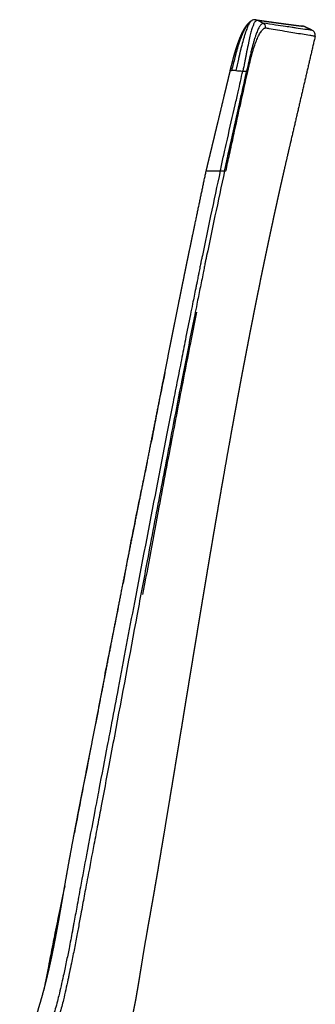
# Model space of a CAD drawing. Units: millimetres. Extents: x 0 to 1359, y 0 to 1956.
# Drawn here: x 420 to 522, y 1617 to 1956 of the extents above; entities that cross this region are included whole.
import ezdxf

# ---------------------------------------------------------------- set-up
doc = ezdxf.new("R2010")
doc.units = ezdxf.units.MM
doc.header["$MEASUREMENT"] = 0
doc.layers.add('Dibujo2D$visible$líneas$Asiento', color=7, linetype='Continuous', true_color=0xe6e6e6)
doc.layers.add('Dibujo2D$visible$tangentes$Asiento', color=7, linetype='Continuous', true_color=0xe6e6e6)

msp = doc.modelspace()

# ---------------------------------------------------------------- linework, layer by layer
at = {"layer": 'Dibujo2D$visible$líneas$Asiento'}
for p, q in [((489.28, 1903.57), (490.78, 1903.57)), ((453.55, 1708.89), (453.55, 1708.86))]:
    msp.add_line(p, q, dxfattribs=at)
for centre, radius, start, end in [((500.87, 1954.09), 1.43, 112.5879, 116.9009), ((518.23, 1966.55), 13.2, 265.8879, 267.0182), ((517.22, 1951.07), 2.31, 81.216, 81.3174), ((491.84, 1888.91), 49.19, 86.7999, 88.4665), ((8432.49, 220.02), 8124.39, 168.040365, 168.040891), ((22162.64, -3323.71), 22299.52, 166.442814, 166.443008), ((1547.14, 1609.93), 1099.98, 168.24042, 169.51345), ((1583.87, 1466.29), 1163.72, 168.35078, 169.63804), ((9724.19, -107.31), 9446.58, 169.216755, 169.216943)]:
    msp.add_arc(centre, radius, start, end, dxfattribs=at)
for points, weights, knots in [([(492.71, 1938.08), (492.83, 1938.56), (492.95, 1939.04), (493.07, 1939.52), (493.2, 1940), (493.32, 1940.48), (493.44, 1940.96), (493.51, 1941.2), (493.57, 1941.44), (493.63, 1941.68), (493.66, 1941.8), (493.69, 1941.92), (493.72, 1942.04), (493.76, 1942.16), (493.79, 1942.28), (493.82, 1942.4), (493.83, 1942.46), (493.85, 1942.52), (493.87, 1942.58), (493.88, 1942.64), (493.9, 1942.71), (493.91, 1942.78), (493.95, 1942.9), (493.98, 1943.03), (494.01, 1943.15), (494.05, 1943.28), (494.08, 1943.4), (494.12, 1943.52), (494.15, 1943.64), (494.18, 1943.76), (494.22, 1943.88), (494.48, 1944.8), (494.77, 1945.72), (495.07, 1946.63), (495.35, 1947.45), (495.64, 1948.27), (495.97, 1949.09), (496.27, 1949.86), (496.59, 1950.58), (496.91, 1951.23), (497.25, 1951.9), (497.59, 1952.5), (497.94, 1953.02), (498.17, 1953.38), (498.43, 1953.72), (498.71, 1954.05)], [1, 0.999995787478, 0.999995787478, 1, 0.999998453253, 0.999998453253, 1, 1, 1, 1, 1, 1, 1, 1, 1, 1, 0.99996835876, 0.99996835876, 1, 0.999979265582, 0.999979265582, 1, 0.999992587466, 0.999992587466, 1, 0.999924650583, 0.999924650583, 1, 0.999995722317, 0.999995722317, 1, 0.999844798621, 0.999844798621, 1, 0.999744593099, 0.999744593099, 1, 1, 1, 1, 1, 1, 1, 0.998919415216, 0.998919415216, 1], [0, 0, 0, 0, 1.485144, 1.485144, 1.485144, 2.967288, 2.967288, 2.967288, 3.720259, 3.720259, 3.720259, 4.09727, 4.09727, 4.09727, 4.475012, 4.475012, 4.475012, 4.663819, 4.663819, 4.663819, 4.866458, 4.866458, 4.866458, 5.255701, 5.255701, 5.255701, 5.638815, 5.638815, 5.638815, 6.011836, 6.011836, 6.011836, 8.886685, 8.886685, 8.886685, 11.505551, 11.505551, 11.505551, 14.656565, 14.656565, 14.656565, 17.920609, 17.920609, 17.920609, 19.211463, 19.211463, 19.211463, 19.211463]), ([(498.71, 1954.05), (498.82, 1954.19), (498.94, 1954.32), (499.07, 1954.46), (499.26, 1954.66), (499.45, 1954.83), (499.83, 1955.13), (500.02, 1955.26), (500.22, 1955.36)], [1, 0.999623925335, 0.999623925335, 1, 1, 1, 1, 1, 1], [0, 0, 0, 0, 0.541937, 0.541937, 0.541937, 2.301924, 2.301924, 4.070295, 4.070295, 4.070295, 4.070295]), ([(501.36, 1955.55), (502.71, 1955.36), (503.97, 1955.17), (505.13, 1955.01), (506.23, 1954.85), (507.33, 1954.7), (508.43, 1954.55), (509.36, 1954.42), (510.29, 1954.3), (511.22, 1954.17), (511.98, 1954.07), (512.73, 1953.97), (513.49, 1953.87), (514.07, 1953.79), (514.66, 1953.72), (515.24, 1953.64), (515.66, 1953.59), (516.08, 1953.54), (516.5, 1953.49), (516.82, 1953.45), (517.13, 1953.41), (517.45, 1953.37)], [1, 1, 1, 1, 0.999998811167, 0.999998811167, 1, 0.999999912352, 0.999999912352, 1, 0.999997765782, 0.999997765782, 1, 0.99999809334, 0.99999809334, 1, 0.999999376161, 0.999999376161, 1, 0.999988882045, 0.999988882045, 1], [0.286362, 0.286362, 0.286362, 0.286362, 21.402802, 21.402802, 21.402802, 24.731035, 24.731035, 24.731035, 27.549717, 27.549717, 27.549717, 29.836546, 29.836546, 29.836546, 31.60677, 31.60677, 31.60677, 32.87239, 32.87239, 32.87239, 33.833131, 33.833131, 33.833131, 33.833131]), ([(520.93, 1951.91), (520.03, 1952.33), (519.13, 1952.74), (518.23, 1953.16), (518.03, 1953.25), (517.81, 1953.32), (517.59, 1953.36)], [1, 1, 1, 1, 0.993125292016, 0.993125292016, 1], [-2.661828, -2.661828, -2.661828, -2.661828, 0.075378, 0.075378, 0.075378, 0.753109, 0.753109, 0.753109, 0.753109]), ([(521.91, 1949.94), (518.72, 1936.2), (515.54, 1922.46), (512.35, 1908.71), (511.56, 1905.31), (510.79, 1901.9), (510.02, 1898.49), (509.61, 1896.67), (509.21, 1894.85), (508.81, 1893.02), (508.41, 1891.22), (508.02, 1889.41), (507.62, 1887.61), (507.23, 1885.79), (506.84, 1883.97), (506.45, 1882.14), (506.06, 1880.31), (505.67, 1878.48), (505.29, 1876.65), (504.91, 1874.84), (504.53, 1873.03), (504.15, 1871.21), (503.78, 1869.4), (503.4, 1867.58), (503.03, 1865.77), (502.66, 1863.94), (502.29, 1862.12), (501.93, 1860.3), (501.56, 1858.47), (501.2, 1856.64), (500.84, 1854.82), (500.47, 1852.99), (500.11, 1851.16), (499.76, 1849.33), (499.4, 1847.49), (499.04, 1845.66), (498.69, 1843.82), (498.33, 1841.97), (497.98, 1840.12), (497.63, 1838.28), (497.28, 1836.43), (496.93, 1834.58), (496.58, 1832.73), (496.24, 1830.92), (495.91, 1829.1), (495.57, 1827.29), (495.23, 1825.48), (494.9, 1823.68), (494.57, 1821.87), (494.23, 1820.03), (493.9, 1818.19), (493.57, 1816.36), (493.23, 1814.51), (492.9, 1812.65), (492.57, 1810.8), (492.24, 1808.96), (491.91, 1807.11), (491.58, 1805.27), (490.94, 1801.63), (490.3, 1797.99), (489.66, 1794.35), (489.34, 1792.5), (489.02, 1790.65), (488.7, 1788.8), (488.39, 1786.96), (488.07, 1785.11), (487.75, 1783.26), (487.44, 1781.43), (487.13, 1779.6), (486.82, 1777.78), (486.51, 1775.95), (486.2, 1774.13), (485.89, 1772.31), (485.58, 1770.47), (485.27, 1768.63), (484.96, 1766.79), (484.65, 1764.92), (484.34, 1763.05), (484.03, 1761.18), (483.72, 1759.33), (483.41, 1757.47), (483.1, 1755.61), (482.8, 1753.78), (482.49, 1751.95), (482.19, 1750.12), (481.89, 1748.29), (481.59, 1746.46), (481.28, 1744.63), (480.98, 1742.8), (480.68, 1740.97), (480.38, 1739.14), (480.08, 1737.31), (479.78, 1735.48), (479.48, 1733.65), (479.18, 1731.82), (478.88, 1729.99), (478.58, 1728.15), (478.28, 1726.32), (477.98, 1724.48), (477.68, 1722.65), (477.38, 1720.82), (477.08, 1718.98), (476.78, 1717.15), (476.48, 1715.3), (476.18, 1713.46), (475.88, 1711.62), (475.57, 1709.77), (475.27, 1707.91), (474.97, 1706.06), (474.66, 1704.22), (474.36, 1702.38), (474.06, 1700.54), (473.76, 1698.72), (473.46, 1696.89), (473.16, 1695.06), (472.85, 1693.21), (472.55, 1691.36), (472.24, 1689.52), (471.94, 1687.67), (471.63, 1685.81), (471.32, 1683.96), (470.72, 1680.3), (470.11, 1676.65), (469.5, 1672.99), (469.2, 1671.16), (468.89, 1669.32), (468.58, 1667.49), (468.27, 1665.64), (467.96, 1663.79), (467.65, 1661.94), (467.34, 1660.1), (467.02, 1658.26), (466.7, 1656.42), (466.38, 1654.59), (466.06, 1652.77), (465.74, 1650.95), (465.42, 1649.11), (465.09, 1647.27), (464.76, 1645.43), (464.43, 1643.58), (464.1, 1641.72), (463.78, 1639.86), (463.15, 1636.21), (462.54, 1632.56), (461.95, 1628.9), (461.65, 1627.05), (461.36, 1625.19), (461.05, 1623.34), (460.75, 1621.51), (460.43, 1619.67), (460.09, 1617.84), (459.74, 1616.02), (459.37, 1614.22), (458.96, 1612.42), (458.54, 1610.6), (458.07, 1608.79), (457.56, 1607), (457.04, 1605.2), (456.47, 1603.41), (455.84, 1601.64), (455.21, 1599.88), (454.52, 1598.15), (453.78, 1596.44), (453.03, 1594.73), (452.22, 1593.05), (451.35, 1591.41), (450.48, 1589.76), (449.55, 1588.16), (448.55, 1586.59), (446.54, 1583.44), (444.27, 1580.46), (441.78, 1577.68), (440.53, 1576.28), (439.22, 1574.93), (437.86, 1573.63), (436.51, 1572.34), (435.11, 1571.1), (433.66, 1569.91), (432.22, 1568.73), (430.74, 1567.61), (429.21, 1566.54), (427.69, 1565.47), (426.12, 1564.46), (424.52, 1563.52), (423.14, 1562.7), (421.74, 1561.94), (420.31, 1561.21)], [1, 1, 1, 1, 0.999995686388, 0.999995686388, 1, 0.999998972146, 0.999998972146, 1, 0.999998997864, 0.999998997864, 1, 0.999999098009, 0.999999098009, 1, 0.999999163937, 0.999999163937, 1, 0.999999185418, 0.999999185418, 1, 0.999999265779, 0.999999265779, 1, 0.999999326117, 0.999999326117, 1, 0.999999358, 0.999999358, 1, 0.99999941471, 0.99999941471, 1, 0.999999453991, 0.999999453991, 1, 0.999999491046, 0.999999491046, 1, 0.99999956066, 0.99999956066, 1, 0.999999592145, 0.999999592145, 1, 0.999999630996, 0.999999630996, 1, 0.999999679233, 0.999999679233, 1, 0.999999695674, 0.999999695674, 1, 0.999999740571, 0.999999740571, 1, 0.999999141552, 0.999999141552, 1, 0.999999832875, 0.999999832875, 1, 0.999999851175, 0.999999851175, 1, 0.999999875694, 0.999999875694, 1, 0.999999899562, 0.999999899562, 1, 0.999999914166, 0.999999914166, 1, 0.999999933988, 0.999999933988, 1, 0.999999949115, 0.999999949115, 1, 0.999999963038, 0.999999963038, 1, 0.99999997594, 0.99999997594, 1, 1, 1, 1, 1, 1, 1, 1, 1, 1, 1, 1, 1, 1, 1, 1, 1, 1, 1, 1, 1, 1, 1, 1, 1, 1, 1, 1, 1, 1, 1, 1, 1, 1, 0.999999961774, 0.999999961774, 1, 0.999999885919, 0.999999885919, 1, 0.999999512856, 0.999999512856, 1, 0.999998950548, 0.999998950548, 1, 0.999999218954, 0.999999218954, 1, 0.999999973675, 0.999999973675, 1, 0.999998818462, 0.999998818462, 1, 0.99998743639, 0.99998743639, 1, 1, 1, 1, 1, 1, 1, 1, 1, 1, 0.999766476944, 0.999766476944, 1, 0.999677928608, 0.999677928608, 1, 0.99959556015, 0.99959556015, 1, 0.999531619763, 0.999531619763, 1, 0.999456858662, 0.999456858662, 1, 1, 1, 1, 0.999502126114, 0.999502126114, 1, 0.999508135351, 0.999508135351, 1, 0.999509349996, 0.999509349996, 1, 0.999518320518, 0.999518320518, 1, 0.999635991789, 0.999635991789, 1], [304977.628803, 304977.628803, 304977.628803, 304977.628803, 305026.152208, 305026.152208, 305026.152208, 305036.639971, 305036.639971, 305036.639971, 305042.235318, 305042.235318, 305042.235318, 305047.778611, 305047.778611, 305047.778611, 305053.368355, 305053.368355, 305053.368355, 305058.98059, 305058.98059, 305058.98059, 305064.540818, 305064.540818, 305064.540818, 305070.095792, 305070.095792, 305070.095792, 305075.679215, 305075.679215, 305075.679215, 305081.266498, 305081.266498, 305081.266498, 305086.857515, 305086.857515, 305086.857515, 305092.468947, 305092.468947, 305092.468947, 305098.114837, 305098.114837, 305098.114837, 305103.755114, 305103.755114, 305103.755114, 305109.294302, 305109.294302, 305109.294302, 305114.805044, 305114.805044, 305114.805044, 305120.406538, 305120.406538, 305120.406538, 305126.052703, 305126.052703, 305126.052703, 305131.670971, 305131.670971, 305131.670971, 305142.756941, 305142.756941, 305142.756941, 305148.387148, 305148.387148, 305148.387148, 305154.0108, 305154.0108, 305154.0108, 305159.574923, 305159.574923, 305159.574923, 305165.121116, 305165.121116, 305165.121116, 305170.718983, 305170.718983, 305170.718983, 305176.398727, 305176.398727, 305176.398727, 305182.045891, 305182.045891, 305182.045891, 305187.617479, 305187.617479, 305187.617479, 305193.177059, 305193.177059, 305193.177059, 305198.740879, 305198.740879, 305198.740879, 305204.304623, 305204.304623, 305204.304623, 305209.875633, 305209.875633, 305209.875633, 305215.452493, 305215.452493, 305215.452493, 305221.027225, 305221.027225, 305221.027225, 305226.629079, 305226.629079, 305226.629079, 305232.266261, 305232.266261, 305232.266261, 305237.85431, 305237.85431, 305237.85431, 305243.406601, 305243.406601, 305243.406601, 305249.028243, 305249.028243, 305249.028243, 305254.660987, 305254.660987, 305254.660987, 305265.778973, 305265.778973, 305265.778973, 305271.360383, 305271.360383, 305271.360383, 305276.988534, 305276.988534, 305276.988534, 305282.591495, 305282.591495, 305282.591495, 305288.136014, 305288.136014, 305288.136014, 305293.746067, 305293.746067, 305293.746067, 305299.399271, 305299.399271, 305299.399271, 305310.513164, 305310.513164, 305310.513164, 305316.146033, 305316.146033, 305316.146033, 305321.732842, 305321.732842, 305321.732842, 305327.271904, 305327.271904, 305327.271904, 305332.868469, 305332.868469, 305332.868469, 305338.493026, 305338.493026, 305338.493026, 305344.095419, 305344.095419, 305344.095419, 305349.677489, 305349.677489, 305349.677489, 305355.252794, 305355.252794, 305355.252794, 305366.468776, 305366.468776, 305366.468776, 305372.105342, 305372.105342, 305372.105342, 305377.715001, 305377.715001, 305377.715001, 305383.298408, 305383.298408, 305383.298408, 305388.886846, 305388.886846, 305388.886846, 305393.678373, 305393.678373, 305393.678373, 305393.678373]), ([(484.47, 1903.65), (484.81, 1905.06), (485.15, 1906.47), (485.49, 1907.89), (485.84, 1909.32), (486.18, 1910.76), (486.53, 1912.2), (486.88, 1913.63), (487.22, 1915.07), (487.57, 1916.51), (487.91, 1917.95), (488.26, 1919.38), (488.6, 1920.82), (489.29, 1923.7), (489.98, 1926.58), (490.67, 1929.46), (491.01, 1930.9), (491.36, 1932.34), (491.71, 1933.77), (492.05, 1935.21), (492.4, 1936.64), (492.75, 1938.08)], [1, 1, 1, 1, 1, 1, 1, 0.999999918735, 0.999999918735, 1, 0.999999948349, 0.999999948349, 1, 0.999999918674, 0.999999918674, 1, 0.999999769446, 0.999999769446, 1, 0.99999933594, 0.99999933594, 1], [0, 0, 0, 0, 4.386671, 4.386671, 4.386671, 8.848459, 8.848459, 8.848459, 13.28355, 13.28355, 13.28355, 17.722293, 17.722293, 17.722293, 26.603129, 26.603129, 26.603129, 31.039683, 31.039683, 31.039683, 35.469508, 35.469508, 35.469508, 35.469508]), ([(425.69, 1611.47), (426.15, 1612.95), (426.61, 1614.43), (427.05, 1615.92), (427.5, 1617.41), (427.93, 1618.9), (428.34, 1620.4), (428.74, 1621.9), (429.13, 1623.4), (429.5, 1624.91), (429.88, 1626.42), (430.23, 1627.93), (430.57, 1629.44), (430.91, 1630.96), (431.24, 1632.48), (431.56, 1634), (431.87, 1635.52), (432.17, 1637.04), (432.47, 1638.57), (432.76, 1640.09), (433.05, 1641.62), (433.33, 1643.14), (433.61, 1644.67), (433.88, 1646.2), (434.15, 1647.73), (434.69, 1650.79), (435.21, 1653.85), (435.74, 1656.91), (436.27, 1659.97), (436.81, 1663.02), (437.36, 1666.08), (437.92, 1669.13), (438.49, 1672.19), (439.06, 1675.24), (439.64, 1678.29), (440.22, 1681.34), (440.81, 1684.38), (441.4, 1687.43), (442, 1690.48), (442.6, 1693.52), (443.2, 1696.57), (443.8, 1699.61), (444.4, 1702.66), (445, 1705.71), (445.59, 1708.75), (446.19, 1711.8), (446.78, 1714.85), (447.38, 1717.89), (447.97, 1720.94), (450.33, 1733.13), (452.67, 1745.32), (455.07, 1757.51), (457.46, 1769.69), (459.9, 1781.86), (462.33, 1794.04), (463.55, 1800.13), (464.76, 1806.22), (465.96, 1812.31), (467.16, 1818.4), (468.35, 1824.5), (469.55, 1830.59), (470.15, 1833.63), (470.75, 1836.68), (471.35, 1839.73), (471.95, 1842.77), (472.55, 1845.82), (473.16, 1848.86), (473.77, 1851.9), (474.38, 1854.95), (474.99, 1857.99), (475.3, 1859.51), (475.61, 1861.03), (475.92, 1862.55), (476.23, 1864.07), (476.54, 1865.59), (476.85, 1867.12), (477, 1867.88), (477.16, 1868.64), (477.31, 1869.4), (477.39, 1869.78), (477.47, 1870.16), (477.55, 1870.54), (477.58, 1870.73), (477.62, 1870.92), (477.66, 1871.11), (477.7, 1871.3), (477.74, 1871.49), (477.78, 1871.68), (477.86, 1872.06), (477.94, 1872.44), (478.01, 1872.82), (478.09, 1873.2), (478.17, 1873.58), (478.25, 1873.96), (478.41, 1874.72), (478.56, 1875.48), (478.72, 1876.24), (479.35, 1879.28), (479.98, 1882.32), (480.62, 1885.35), (481.88, 1891.41), (483.15, 1897.46), (484.43, 1903.5)], [1, 0.999981184433, 0.999981184433, 1, 0.999952730642, 0.999952730642, 1, 0.999952121429, 0.999952121429, 1, 0.999964497526, 0.999964497526, 1, 0.999975528212, 0.999975528212, 1, 0.999984717799, 0.999984717799, 1, 0.999991623725, 0.999991623725, 1, 0.999996354012, 0.999996354012, 1, 1, 1, 1, 0.999994186407, 0.999994186407, 1, 0.99999605506, 0.99999605506, 1, 0.99999809429, 0.99999809429, 1, 0.999999435479, 0.999999435479, 1, 0.999999981748, 0.999999981748, 1, 0.999999793276, 0.999999793276, 1, 0.999999850526, 0.999999850526, 1, 1, 1, 1, 1, 1, 1, 0.999999497741, 0.999999497741, 1, 0.999999984423, 0.999999984423, 1, 0.999999931238, 0.999999931238, 1, 0.999999746361, 0.999999746361, 1, 0.999999409422, 0.999999409422, 1, 0.999999890079, 0.999999890079, 1, 0.999999953896, 0.999999953896, 1, 1, 1, 1, 1, 1, 1, 1, 1, 1, 1, 1, 1, 0.999999605691, 0.999999605691, 1, 1, 1, 1, 1, 1, 1, 0.999999720121, 0.999999720121, 1, 0.999999312615, 0.999999312615, 1], [0, 0, 0, 0, 4.660307, 4.660307, 4.660307, 9.319484, 9.319484, 9.319484, 13.978012, 13.978012, 13.978012, 18.636681, 18.636681, 18.636681, 23.294917, 23.294917, 23.294917, 27.953741, 27.953741, 27.953741, 32.611193, 32.611193, 32.611193, 37.268491, 37.268491, 37.268491, 46.629561, 46.629561, 46.629561, 55.944523, 55.944523, 55.944523, 65.25873, 65.25873, 65.25873, 74.572004, 74.572004, 74.572004, 83.884963, 83.884963, 83.884963, 93.197429, 93.197429, 93.197429, 102.509667, 102.509667, 102.509667, 111.82226, 111.82226, 111.82226, 149.272155, 149.272155, 149.272155, 186.724045, 186.724045, 186.724045, 205.349389, 205.349389, 205.349389, 223.976231, 223.976231, 223.976231, 233.289132, 233.289132, 233.289132, 242.601831, 242.601831, 242.601831, 251.91549, 251.91549, 251.91549, 256.570963, 256.570963, 256.570963, 261.225238, 261.225238, 261.225238, 263.56445, 263.56445, 263.56445, 264.734525, 264.734525, 264.734525, 265.319392, 265.319392, 265.319392, 265.905317, 265.905317, 265.905317, 267.071077, 267.071077, 267.071077, 268.241792, 268.241792, 268.241792, 270.582405, 270.582405, 270.582405, 279.892981, 279.892981, 279.892981, 298.439065, 298.439065, 298.439065, 298.439065])]:
    msp.add_rational_spline(points, weights, degree=3, knots=knots, dxfattribs=at)
for points, knots in [([(498.71, 1954.05), (498.6, 1953.92), (498.37, 1953.62), (497.93, 1952.93), (497.51, 1952.13), (497.1, 1951.22), (496.76, 1950.4), (496.4, 1949.46), (495.92, 1948.13), (495.33, 1946.32), (494.87, 1944.77), (494.62, 1943.83), (494.57, 1943.65), (494.53, 1943.5), (494.5, 1943.4), (494.48, 1943.31), (494.46, 1943.22), (494.42, 1943.06), (494.38, 1942.93), (494.34, 1942.79), (494.33, 1942.71), (494.31, 1942.64), (494.3, 1942.59), (493.91, 1941.07), (493.52, 1939.57), (493.15, 1938.09)], [0, 0, 0, 0, 0.51115, 1.126256, 2.460445, 3.199183, 4.125871, 5.133492, 6.209887, 8.378648, 10.847409, 11.063772, 11.283527, 11.418563, 11.520051, 11.586998, 11.710965, 11.803293, 12.068837, 12.132669, 12.238256, 12.287082, 12.347295, 12.399978, 16.994662, 16.994662, 16.994662, 16.994662]), ([(500.32, 1955.41), (500.21, 1955.35), (499.99, 1955.2), (499.69, 1954.89), (499.39, 1954.49), (499.09, 1953.99), (498.8, 1953.4), (498.5, 1952.71), (498.19, 1951.9), (497.86, 1950.94), (497.52, 1949.84), (497.03, 1948.18), (496.58, 1946.48), (496.22, 1945.02), (496.05, 1944.31), (495.96, 1943.95), (495.9, 1943.7), (495.86, 1943.53), (495.83, 1943.38), (495.8, 1943.25), (495.77, 1943.07), (495.73, 1942.92), (495.7, 1942.79), (495.67, 1942.67), (495.65, 1942.55), (495.63, 1942.44), (495.6, 1942.34), (495.57, 1942.17), (495.23, 1940.71), (494.9, 1939.33), (494.58, 1938.03)], [0, 0, 0, 0, 0.359099, 0.798101, 1.280982, 1.861152, 2.5524, 3.271586, 4.099547, 5.150375, 6.31495, 7.574112, 10.315653, 11.603738, 12.093875, 12.483079, 12.713348, 12.87235, 13.007292, 13.175799, 13.278671, 13.556579, 13.624899, 13.702286, 13.923503, 13.979559, 14.033326, 14.250512, 14.492763, 18.516587, 18.516587, 18.516587, 18.516587]), ([(501.83, 1955.4), (501.74, 1955.35), (501.56, 1955.23), (501.32, 1954.98), (501.08, 1954.66), (500.85, 1954.24), (500.63, 1953.75), (500.3, 1952.89), (499.91, 1951.59), (499.45, 1949.73), (498.92, 1947.35), (498.51, 1945.33), (498.24, 1943.98), (498.17, 1943.6), (498.13, 1943.42), (498.1, 1943.27), (498.09, 1943.15), (498.07, 1943.03), (498.04, 1942.89), (498, 1942.73), (497.97, 1942.54), (497.95, 1942.42), (497.93, 1942.32), (497.91, 1942.22), (497.82, 1941.71), (497.53, 1940.25), (497.22, 1938.86), (497, 1937.9)], [0, 0, 0, 0, 0.310833, 0.629146, 1.05597, 1.509896, 2.046682, 2.677564, 4.26581, 6.125137, 8.415488, 11.593552, 12.295844, 12.549893, 12.752091, 12.847808, 13.026009, 13.108169, 13.203237, 13.471366, 13.578854, 13.78595, 13.825329, 13.904825, 14.083684, 15.392484, 18.359118, 18.359118, 18.359118, 18.359118]), ([(503.98, 1954.41), (503.86, 1954.35), (503.62, 1954.21), (503.29, 1953.89), (502.96, 1953.5), (502.52, 1952.8), (502.12, 1951.98), (501.73, 1950.99), (501.41, 1950.07), (501.06, 1949.01), (500.59, 1947.42), (500.11, 1945.6), (499.73, 1944.03), (499.56, 1943.29), (499.51, 1943.06), (499.49, 1942.95), (499.46, 1942.85), (499.43, 1942.71), (499.4, 1942.57), (499.36, 1942.39), (499.34, 1942.25), (499.27, 1941.96), (499.19, 1941.57), (498.86, 1940.13), (498.58, 1938.88), (498.33, 1937.8)], [0, 0, 0, 0, 0.400606, 0.837258, 1.365132, 1.934113, 3.303248, 4.10218, 5.113773, 6.235475, 7.449463, 10.103217, 11.869232, 12.286933, 12.396975, 12.557285, 12.632181, 12.721101, 12.965991, 13.062987, 13.285218, 13.383827, 13.946511, 14.496378, 17.809732, 17.809732, 17.809732, 17.809732]), ([(520.93, 1951.91), (520.92, 1951.92), (520.88, 1951.92), (520.75, 1951.94), (520.44, 1951.98), (519.64, 1952.08), (517.9, 1952.32), (515.92, 1952.61), (513.69, 1952.94), (511.36, 1953.29), (508, 1953.78), (505.43, 1954.19), (503.98, 1954.41)], [0, 0, 0, 0, 0.042864, 0.131065, 0.384933, 0.965004, 2.570509, 5.661462, 6.960416, 9.318336, 12.745433, 17.136312, 17.136312, 17.136312, 17.136312]), ([(503.98, 1954.41), (504.25, 1954.26), (504.47, 1954.03), (504.75, 1953.54), (504.83, 1953.26), (504.76, 1952.81)], [2.662739, 2.662739, 2.662739, 2.662739, 3.61851, 3.61851, 4.57492, 4.57492, 4.57492, 4.57492]), ([(517.59, 1953.36), (517.57, 1953.36), (517.5, 1953.37), (517.34, 1953.38), (517.31, 1953.38), (517.28, 1953.38)], [174.119238, 174.119238, 174.119238, 174.119238, 176.065848, 176.065848, 176.231913, 176.231913, 176.231913, 176.231913]), ([(498.71, 1937.64), (498.82, 1938.09), (499.13, 1939.45), (499.47, 1940.9), (499.7, 1941.91), (499.73, 1942.04), (499.77, 1942.2), (499.85, 1942.52), (500, 1943.08), (500.34, 1944.35), (500.88, 1946.14), (501.62, 1948.2), (502.37, 1949.91), (503.04, 1951.09), (503.58, 1951.84), (503.97, 1952.27), (504.35, 1952.6), (504.63, 1952.75), (504.76, 1952.81)], [0, 0, 0, 0, 1.382751, 4.183172, 4.455925, 4.492295, 4.591983, 4.958839, 5.455739, 6.349432, 8.892748, 11.067067, 12.923764, 14.47733, 15.136457, 15.697068, 16.212576, 16.639533, 16.639533, 16.639533, 16.639533]), ([(504.76, 1952.81), (505.18, 1952.74), (506.58, 1952.5), (509.07, 1952.07), (512.9, 1951.44), (516.59, 1950.8), (519.58, 1950.31), (520.97, 1950.09), (521.58, 1949.99), (521.81, 1949.96), (521.88, 1949.95), (521.91, 1949.94)], [0, 0, 0, 0, 1.27653, 4.256239, 7.595892, 12.920747, 15.472324, 16.687209, 17.163793, 17.316274, 17.384218, 17.384218, 17.384218, 17.384218]), ([(521.91, 1949.94), (522, 1950.49), (521.9, 1950.84), (521.54, 1951.44), (521.27, 1951.73), (520.93, 1951.91)], [-4.57492, -4.57492, -4.57492, -4.57492, -3.61851, -3.61851, -2.662739, -2.662739, -2.662739, -2.662739]), ([(489.28, 1903.57), (489.63, 1905.15), (490.15, 1907.5), (490.96, 1911.14), (492.31, 1917.14), (493.87, 1923.84), (495.64, 1931.64), (496.49, 1935.52), (497, 1937.9)], [0, 0, 0, 0, 4.832104, 7.2462, 11.190053, 23.267661, 27.894185, 35.179722, 35.179722, 35.179722, 35.179722]), ([(490.78, 1903.57), (491.26, 1905.78), (492.03, 1909.35), (493.72, 1917.04), (495.31, 1924.01), (497.05, 1931.86), (497.86, 1935.58), (498.33, 1937.8)], [0, 0, 0, 0, 6.784482, 10.935686, 23.627149, 28.234487, 35.048821, 35.048821, 35.048821, 35.048821]), ([(491.21, 1903.55), (491.41, 1904.46), (491.82, 1906.37), (492.72, 1910.47), (495.02, 1920.93), (497.11, 1930.39), (498.71, 1937.64)], [0, 0, 0, 0, 2.80362, 5.843194, 12.618563, 34.912396, 34.912396, 34.912396, 34.912396]), ([(489.28, 1903.57), (488.17, 1898.39), (486.09, 1888.66), (483.96, 1878.48), (482.88, 1873.28), (482.7, 1872.44), (482.61, 1871.98), (482.54, 1871.64), (482.5, 1871.43), (482.42, 1871.03), (482.23, 1870.07), (481.98, 1868.78), (481.65, 1867.15), (481.38, 1865.77), (481.09, 1864.32), (480.56, 1861.73), (479.86, 1858.29), (478.67, 1852.4), (477.39, 1845.98), (476.12, 1839.55), (475.16, 1834.65), (474.13, 1829.44), (472.76, 1822.4), (470.4, 1810.3), (466.01, 1787.64), (460.35, 1758.23), (455.28, 1731.26), (452.18, 1714.86), (449.96, 1703.21), (448.03, 1693.1), (445.64, 1680.54), (443.51, 1669.34), (441.44, 1658.3), (440.01, 1650.47), (439.18, 1645.86), (438.67, 1643.1), (438.13, 1640.18), (437.37, 1636.19), (436.48, 1631.83), (435.82, 1628.69), (434.98, 1624.79), (434.1, 1620.9), (433.09, 1616.88), (432.18, 1613.63), (431.42, 1611.24), (430.89, 1609.76)], [0, 0, 0, 0, 15.908747, 29.827406, 31.230985, 31.817193, 32.401295, 32.643554, 32.861183, 33.040221, 33.858564, 35.817051, 36.985055, 38.852567, 40.01988, 41.420506, 46.796031, 50.54195, 59.43774, 66.45844, 70.202203, 74.413942, 82.370221, 91.730044, 111.383799, 151.62186, 181.570864, 193.734759, 201.68916, 217.130791, 224.618359, 240.066682, 251.305082, 258.328517, 263.945763, 265.350329, 266.755112, 272.8458, 277.537124, 280.116826, 282.462733, 289.501123, 292.081007, 294.900205, 299.615064, 299.615064, 299.615064, 299.615064]), ([(490.78, 1903.57), (489.66, 1898.38), (487.58, 1888.63), (485.44, 1878.42), (484.36, 1873.22), (484.19, 1872.38), (484.09, 1871.92), (484.02, 1871.57), (483.98, 1871.35), (483.9, 1870.94), (483.71, 1869.98), (483.35, 1868.16), (482.86, 1865.69), (482.13, 1862.1), (481.34, 1858.19), (480.15, 1852.29), (478.41, 1843.55), (475.95, 1830.97), (473.35, 1817.62), (470.91, 1804.88), (467.92, 1789.22), (464.49, 1771.1), (459.22, 1742.98), (454.85, 1719.47), (450.72, 1697.5), (448.82, 1687.36), (447.11, 1678.3), (445.57, 1670.15), (444.2, 1662.93), (442.89, 1656.02), (442.09, 1651.71), (441.24, 1647.1), (440.64, 1643.79), (439.91, 1639.87), (439.13, 1635.79), (438.23, 1631.34), (437.58, 1628.2), (437.17, 1626.28), (436.75, 1624.29), (436.15, 1621.54), (435.45, 1618.48), (434.77, 1615.75), (433.93, 1612.72), (433.19, 1610.48), (432.68, 1609.08)], [0, 0, 0, 0, 15.942989, 29.891043, 31.297553, 31.884848, 32.470199, 32.711031, 32.956386, 33.134094, 33.954667, 35.889138, 38.699398, 41.508794, 46.8969, 50.650038, 59.563864, 73.634282, 89.110832, 100.366182, 112.558089, 136.94064, 155.696605, 198.369399, 208.68612, 222.75412, 229.320182, 236.356927, 247.618212, 251.371623, 257.471424, 260.755682, 265.446674, 267.558069, 272.721411, 277.889377, 281.178146, 282.353104, 283.762895, 287.287195, 290.81273, 293.162254, 295.750413, 300.232578, 300.232578, 300.232578, 300.232578]), ([(484.45, 1903.58), (484.44, 1903.58), (484.6, 1903.58), (484.92, 1903.58), (485.32, 1903.58), (485.92, 1903.58), (486.54, 1903.58), (487.46, 1903.57), (488.37, 1903.57), (489.28, 1903.57)], [-3.495343, -3.495343, -3.495343, -3.495343, -1.992263, -1.992263, -1.992263, -0.075378, -0.075378, -0.075378, 2.662739, 2.662739, 2.662739, 2.662739]), ([(481.11, 1854.91), (480.49, 1851.79), (479.17, 1845.13), (476.39, 1830.95), (472.68, 1811.66), (467.82, 1785.88), (464.43, 1767.63), (462.57, 1757.62)], [0, 0, 0, 0, 9.548431, 20.351464, 43.363883, 68.481948, 99.040853, 99.040853, 99.040853, 99.040853]), ([(464.19, 1803.38), (463.83, 1801.72), (463.09, 1798.29), (461.63, 1791.42), (459.12, 1779.12), (457.12, 1768.55), (455.84, 1761.45)], [0, 0, 0, 0, 5.112885, 10.500722, 21.093396, 42.760558, 42.760558, 42.760558, 42.760558]), ([(454.21, 1753.15), (452.69, 1746.01), (451.24, 1738.85), (448.66, 1725.44), (447.51, 1719.19), (446.41, 1712.94)], [0.0319326, 0.0319326, 0.0319326, 0.0319326, 0.4737229, 0.4737229, 0.8585403, 0.8585403, 0.8585403, 0.8585403]), ([(435.81, 1657.32), (435.8, 1657.28), (435.79, 1657.23), (435.78, 1657.19), (435.53, 1656.04), (434.96, 1653.37), (433.84, 1648.01), (432.45, 1641.2), (431.16, 1634.67), (430.12, 1629.29), (429.53, 1626.16), (429.02, 1623.45), (428.79, 1622.27), (428.62, 1621.44)], [-0.136825, -0.136825, -0.136825, -0.136825, 0, 0, 0, 3.518121, 8.21156, 16.430588, 24.360144, 28.178473, 32.877345, 33.905014, 36.461627, 36.461627, 36.461627, 36.461627])]:
    msp.add_open_spline(points, degree=3, knots=knots, dxfattribs=at)
for points in [[(501.83, 1955.4), (501.35, 1955.63), (500.79, 1955.64), (500.32, 1955.41)], [(503.98, 1954.41), (503.26, 1954.74), (502.55, 1955.07), (501.83, 1955.4)], [(517.4, 1953.38), (517.4, 1953.38), (517.41, 1953.38), (517.41, 1953.38)], [(517.57, 1953.36), (517.57, 1953.36), (517.54, 1953.37), (517.45, 1953.37)], [(517.57, 1953.36), (517.55, 1953.36), (517.53, 1953.36), (517.52, 1953.37)], [(517.56, 1953.36), (517.57, 1953.36), (517.57, 1953.36), (517.57, 1953.36)], [(492.75, 1938.07), (492.67, 1938.09), (492.67, 1938.1), (493.15, 1938.09)], [(492.98, 1938.09), (492.83, 1938.09), (492.75, 1938.09), (492.75, 1938.08)]]:
    msp.add_open_spline(points, degree=3, dxfattribs=at)
at = {"layer": 'Dibujo2D$visible$tangentes$Asiento'}
for p, q in [((498.33, 1937.8), (498.71, 1937.64)), ((490.78, 1903.57), (491.2, 1903.49))]:
    msp.add_line(p, q, dxfattribs=at)
msp.add_open_spline([(494.58, 1938.03), (495.39, 1937.98), (496.19, 1937.94), (497, 1937.9)], degree=3, dxfattribs=at)
msp.add_open_spline([(497, 1937.9), (497.31, 1937.88), (497.61, 1937.86), (498.06, 1937.83), (498.26, 1937.81), (498.33, 1937.8)], degree=3, knots=[5.732518, 5.732518, 5.732518, 5.732518, 6.624499, 6.624499, 7.517077, 7.517077, 7.517077, 7.517077], dxfattribs=at)

doc.saveas('drawing.dxf')
